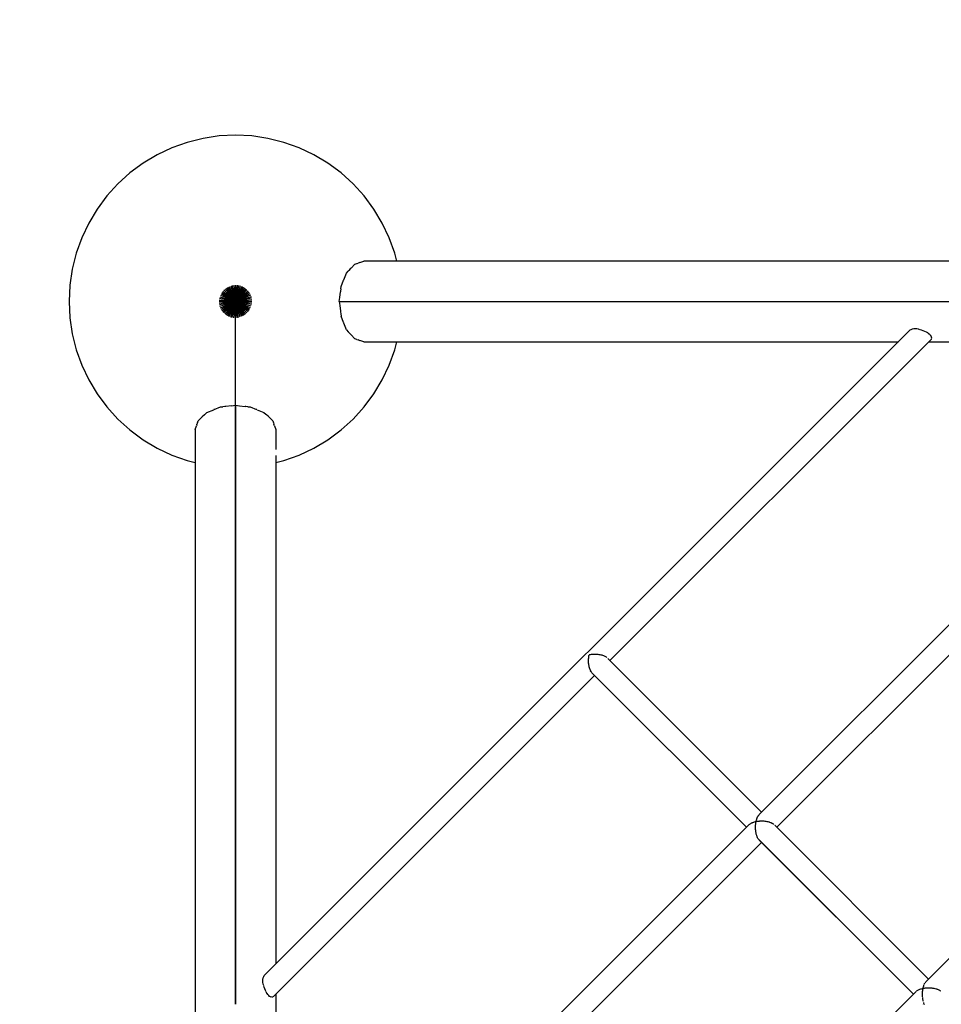
# Model space of a CAD drawing. Units: millimetres. Extents: x 734311 to 748830, y 6097 to 15768.
# Drawn here: x 739793 to 740478, y 11514 to 12246 of the extents above; entities that cross this region are included whole.
import ezdxf

# ---------------------------------------------------------------- set-up
doc = ezdxf.new("R2010")
doc.units = ezdxf.units.MM
doc.layers.add('QITELE', color=7, linetype='Continuous')
doc.dimstyles.new('Qitele Minor', dxfattribs={"dimscale": 85, "dimtxt": 2.5, "dimasz": 2, "dimexe": 1.5, "dimexo": 0, "dimgap": 2, "dimtad": 1, "dimdec": 0, "dimrnd": 10, "dimzin": 1, "dimtxsty": 'Standard', "dimblk": 'OBLIQUE', "dimcen": 2, "dimdle": 1, "dimclrd": 256, "dimclre": 256, "dimclrt": 256, "dimadec": 0, "dimazin": 0, "dimtfac": 1, "dimtdec": 0, "dimtmove": 0, "dimatfit": 3, "dimldrblk": 'OBLIQUE', "dimfxl": 0, "dimlwd": 40, "dimlwe": 30, "dimarcsym": 0})

# ---------------------------------------------------------------- blocks, each defined once
blk = doc.blocks.new('A$C0F5915A6')
at = {"color": 0}
for p, q in [((111.6, 3838.15), (99.6, 3836.37)), ((123.72, 3838.75), (111.6, 3838.15)), ((135.83, 3838.15), (123.72, 3838.75)), ((147.84, 3836.37), (135.83, 3838.15)), ((76.4, 3829.34), (65.44, 3824.15)), ((87.83, 3833.43), (76.4, 3829.34)), ((99.6, 3836.37), (87.83, 3833.43)), ((159.61, 3833.42), (147.84, 3836.37)), ((171.03, 3829.34), (159.61, 3833.42)), ((182, 3824.15), (171.03, 3829.34)), ((65.44, 3824.15), (55.03, 3817.91)), ((192.4, 3817.91), (182, 3824.15)), ((55.03, 3817.91), (45.28, 3810.69)), ((202.15, 3810.68), (192.4, 3817.91)), ((45.28, 3810.69), (36.29, 3802.54)), ((211.14, 3802.53), (202.15, 3810.68)), ((36.29, 3802.54), (28.14, 3793.55)), ((219.29, 3793.54), (211.14, 3802.53)), ((28.14, 3793.55), (20.92, 3783.8)), ((226.51, 3783.8), (219.29, 3793.54)), ((20.92, 3783.8), (14.68, 3773.4)), ((232.75, 3773.39), (226.51, 3783.8)), ((14.68, 3773.4), (9.49, 3762.43)), ((237.94, 3762.42), (232.75, 3773.39)), ((9.49, 3762.43), (5.4, 3751)), ((242.03, 3751), (237.94, 3762.42)), ((5.4, 3751), (2.45, 3739.24)), ((243.52, 3745.02), (242.03, 3751)), ((209.59, 3739.94), (212.35, 3742.92)), ((212.35, 3742.92), (213.95, 3743.42)), ((214.05, 3743.45), (214.87, 3743.69)), ((216.19, 3744.13), (214.87, 3743.69)), ((216.18, 3744.13), (219.04, 3745.02)), ((1799.57, 3744.99), (219.04, 3745.02)), ((2.45, 3739.24), (0.67, 3727.23)), ((204.21, 3731.28), (206.2, 3736.26)), ((206.2, 3736.26), (207.5, 3737.67)), ((207.5, 3737.67), (207.96, 3738.12)), ((209.07, 3739.35), (207.96, 3738.12)), ((209.58, 3739.92), (209.07, 3739.35)), ((0.67, 3727.23), (0.08, 3715.12)), ((120.19, 3726.71), (123.71, 3715.11)), ((120.19, 3726.71), (123.71, 3715.11)), ((121.35, 3727), (123.71, 3715.11)), ((121.35, 3727), (123.71, 3715.11)), ((122.52, 3727.17), (123.71, 3715.11)), ((122.52, 3727.17), (123.71, 3715.11)), ((123.71, 3727.23), (123.71, 3715.11)), ((123.71, 3727.23), (123.71, 3715.11)), ((124.9, 3727.17), (123.71, 3715.11)), ((124.9, 3727.17), (123.71, 3715.11)), ((126.08, 3727), (123.71, 3715.11)), ((126.08, 3727), (123.71, 3715.11)), ((127.23, 3726.71), (123.71, 3715.11)), ((127.23, 3726.71), (123.71, 3715.11)), ((202.15, 3726.12), (204.03, 3730.84)), ((204.15, 3731.11), (204.04, 3730.85)), ((112.52, 3719.75), (123.71, 3715.11)), ((112.52, 3719.75), (123.71, 3715.11)), ((113.02, 3720.83), (123.71, 3715.11)), ((113.02, 3720.83), (123.71, 3715.11)), ((113.64, 3721.85), (123.71, 3715.11)), ((113.64, 3721.85), (123.71, 3715.11)), ((114.34, 3722.8), (123.71, 3715.11)), ((114.34, 3722.8), (123.71, 3715.11)), ((115.14, 3723.68), (123.71, 3715.11)), ((115.14, 3723.68), (123.71, 3715.11)), ((116.02, 3724.48), (123.71, 3715.11)), ((116.02, 3724.48), (123.71, 3715.11)), ((116.98, 3725.19), (123.71, 3715.11)), ((116.98, 3725.19), (123.71, 3715.11)), ((118, 3725.8), (123.71, 3715.11)), ((118, 3725.8), (123.71, 3715.11)), ((119.07, 3726.31), (123.71, 3715.11)), ((119.07, 3726.31), (123.71, 3715.11)), ((128.35, 3726.31), (123.71, 3715.11)), ((128.35, 3726.31), (123.71, 3715.11)), ((129.42, 3725.8), (123.71, 3715.11)), ((129.42, 3725.8), (123.71, 3715.11)), ((130.44, 3725.19), (123.71, 3715.11)), ((130.44, 3725.19), (123.71, 3715.11)), ((131.4, 3724.48), (123.71, 3715.11)), ((131.4, 3724.48), (123.71, 3715.11)), ((132.28, 3723.68), (123.71, 3715.11)), ((132.28, 3723.68), (123.71, 3715.11)), ((133.08, 3722.8), (123.71, 3715.11)), ((133.08, 3722.8), (123.71, 3715.11)), ((133.79, 3721.85), (123.71, 3715.11)), ((133.79, 3721.85), (123.71, 3715.11)), ((134.4, 3720.83), (123.71, 3715.11)), ((134.4, 3720.83), (123.71, 3715.11)), ((134.91, 3719.75), (123.71, 3715.11)), ((134.91, 3719.75), (123.71, 3715.11)), ((201.22, 3718.08), (201.79, 3722.3)), ((201.84, 3722.74), (201.79, 3722.3)), ((201.95, 3724.42), (201.85, 3722.81)), ((201.95, 3724.42), (202.15, 3726.12)), ((0.08, 3715.12), (0.67, 3703)), ((111.59, 3715.11), (123.71, 3715.11)), ((111.59, 3715.11), (123.71, 3715.11)), ((123.71, 3715.11), (111.6, 3715.11)), ((123.71, 3715.11), (111.6, 3715.11)), ((111.65, 3716.3), (123.71, 3715.11)), ((111.65, 3716.3), (123.71, 3715.11)), ((111.65, 3713.93), (123.71, 3715.11)), ((111.65, 3713.93), (123.71, 3715.11)), ((111.83, 3717.48), (123.71, 3715.11)), ((111.83, 3717.48), (123.71, 3715.11)), ((111.83, 3712.75), (123.71, 3715.11)), ((111.83, 3712.75), (123.71, 3715.11)), ((112.11, 3718.63), (123.71, 3715.11)), ((112.11, 3718.63), (123.71, 3715.11)), ((112.11, 3711.6), (123.71, 3715.11)), ((112.11, 3711.6), (123.71, 3715.11)), ((112.51, 3710.48), (123.71, 3715.11)), ((112.51, 3710.48), (123.71, 3715.11)), ((113.02, 3709.4), (123.71, 3715.11)), ((113.02, 3709.4), (123.71, 3715.11)), ((113.63, 3708.38), (123.71, 3715.11)), ((113.63, 3708.38), (123.71, 3715.11)), ((114.34, 3707.42), (123.71, 3715.11)), ((114.34, 3707.42), (123.71, 3715.11)), ((115.14, 3706.54), (123.71, 3715.11)), ((115.14, 3706.54), (123.71, 3715.11)), ((116.02, 3705.75), (123.71, 3715.11)), ((116.02, 3705.75), (123.71, 3715.11)), ((116.98, 3705.04), (123.71, 3715.11)), ((116.98, 3705.04), (123.71, 3715.11)), ((118, 3704.43), (123.71, 3715.11)), ((118, 3704.43), (123.71, 3715.11)), ((119.07, 3703.92), (123.71, 3715.11)), ((119.07, 3703.92), (123.71, 3715.11)), ((120.19, 3703.52), (123.71, 3715.11)), ((120.19, 3703.52), (123.71, 3715.11)), ((121.35, 3703.23), (123.71, 3715.11)), ((121.35, 3703.23), (123.71, 3715.11)), ((122.52, 3703.05), (123.71, 3715.11)), ((122.52, 3703.05), (123.71, 3715.11)), ((135.31, 3718.63), (123.71, 3715.11)), ((135.31, 3718.63), (123.71, 3715.11)), ((135.6, 3717.48), (123.71, 3715.11)), ((135.6, 3717.48), (123.71, 3715.11)), ((135.77, 3716.3), (123.71, 3715.11)), ((135.77, 3716.3), (123.71, 3715.11)), ((123.71, 3702.99), (123.71, 3715.11)), ((124.9, 3703.05), (123.71, 3715.11)), ((124.9, 3703.05), (123.71, 3715.11)), ((126.07, 3703.23), (123.71, 3715.11)), ((126.07, 3703.23), (123.71, 3715.11)), ((127.23, 3703.52), (123.71, 3715.11)), ((127.23, 3703.52), (123.71, 3715.11)), ((128.35, 3703.92), (123.71, 3715.11)), ((128.35, 3703.92), (123.71, 3715.11)), ((129.42, 3704.43), (123.71, 3715.11)), ((129.42, 3704.43), (123.71, 3715.11)), ((130.44, 3705.04), (123.71, 3715.11)), ((130.44, 3705.04), (123.71, 3715.11)), ((131.4, 3705.75), (123.71, 3715.11)), ((131.4, 3705.75), (123.71, 3715.11)), ((132.28, 3706.54), (123.71, 3715.11)), ((132.28, 3706.54), (123.71, 3715.11)), ((133.08, 3707.42), (123.71, 3715.11)), ((133.08, 3707.42), (123.71, 3715.11)), ((133.79, 3708.38), (123.71, 3715.11)), ((133.79, 3708.38), (123.71, 3715.11)), ((134.4, 3709.4), (123.71, 3715.11)), ((134.4, 3709.4), (123.71, 3715.11)), ((134.91, 3710.48), (123.71, 3715.11)), ((134.91, 3710.48), (123.71, 3715.11)), ((135.31, 3711.59), (123.71, 3715.11)), ((135.31, 3711.59), (123.71, 3715.11)), ((135.6, 3712.75), (123.71, 3715.11)), ((135.6, 3712.75), (123.71, 3715.11)), ((135.77, 3713.93), (123.71, 3715.11)), ((135.77, 3713.93), (123.71, 3715.11)), ((135.83, 3715.11), (123.71, 3715.11)), ((135.83, 3715.11), (123.71, 3715.11)), ((123.71, 3702.99), (123.71, 3715.11)), ((200.88, 3715.11), (201.22, 3718.07)), ((200.88, 3715.11), (657.53, 3715.1)), ((200.88, 3715.11), (201.22, 3712.15)), ((201.22, 3712.15), (201.79, 3707.92)), ((201.79, 3707.92), (201.85, 3707.42)), ((201.86, 3707.31), (201.95, 3705.81)), ((201.95, 3705.8), (202.15, 3704.1)), ((0.67, 3703), (2.45, 3691)), ((123.71, 3690.99), (123.71, 3702.99)), ((123.71, 3690.99), (123.71, 3702.99)), ((204.03, 3699.38), (202.15, 3704.1)), ((204.03, 3699.38), (204.15, 3699.11)), ((206.19, 3693.96), (204.21, 3698.94)), ((2.45, 3691), (5.4, 3679.23)), ((123.71, 3679.22), (123.71, 3690.99)), ((123.71, 3679.22), (123.71, 3690.99)), ((624.41, 3693.26), (145.53, 3214.41)), ((206.19, 3693.96), (207.5, 3692.55)), ((207.5, 3692.55), (207.96, 3692.1)), ((207.96, 3692.1), (209.59, 3690.29)), ((209.59, 3690.29), (212.35, 3687.3)), ((872.57, 3693.26), (514.67, 3335.38)), ((624.92, 3693.65), (624.41, 3693.26)), ((625.54, 3693.95), (624.94, 3693.67)), ((626.65, 3694.41), (625.68, 3694.03)), ((627.73, 3694.67), (626.7, 3694.43)), ((628.86, 3694.76), (627.78, 3694.68)), ((630.02, 3694.68), (628.92, 3694.76)), ((631.16, 3694.44), (630.07, 3694.67)), ((632.28, 3694.04), (631.21, 3694.43)), ((633.53, 3693.68), (632.47, 3693.95)), ((634.79, 3693.27), (633.58, 3693.67)), ((636, 3692.8), (634.84, 3693.26)), ((637.12, 3692.26), (636.04, 3692.78)), ((638.15, 3691.67), (637.17, 3692.23)), ((639.05, 3691.04), (638.19, 3691.64)), ((639.8, 3690.4), (639.08, 3691.02)), ((640.39, 3689.74), (639.83, 3690.37)), ((213.95, 3686.8), (212.35, 3687.3)), ((213.94, 3686.8), (214.87, 3686.53)), ((215.48, 3686.33), (214.87, 3686.53)), ((215.48, 3686.33), (216.18, 3686.1)), ((219.04, 3685.2), (216.18, 3686.1)), ((219.04, 3685.2), (616.33, 3685.19)), ((242.02, 3679.22), (243.52, 3685.2)), ((640.83, 3687.12), (401.87, 3448.18)), ((640.83, 3687.12), (401.87, 3448.18)), ((638.9, 3685.19), (864.49, 3685.19)), ((640.8, 3689.09), (640.41, 3689.72)), ((641.02, 3688.47), (640.81, 3689.07)), ((640.9, 3687.33), (641.06, 3687.85)), ((641.06, 3687.88), (641.03, 3688.44)), ((5.4, 3679.23), (9.49, 3667.8)), ((123.71, 3667.8), (123.71, 3679.22)), ((123.71, 3667.8), (123.71, 3679.22)), ((237.94, 3667.8), (242.02, 3679.22)), ((9.49, 3667.8), (14.68, 3656.83)), ((123.71, 3656.83), (123.71, 3667.8)), ((123.71, 3656.83), (123.71, 3667.8)), ((232.75, 3656.83), (237.94, 3667.8)), ((14.68, 3656.83), (20.91, 3646.43)), ((123.71, 3646.42), (123.71, 3656.83)), ((123.71, 3646.42), (123.71, 3656.83)), ((226.51, 3646.42), (232.75, 3656.83)), ((20.91, 3646.43), (28.14, 3636.68)), ((123.71, 3637.95), (123.71, 3646.42)), ((123.71, 3637.95), (123.71, 3646.42)), ((219.28, 3636.68), (226.51, 3646.42)), ((28.14, 3636.68), (36.29, 3627.69)), ((101.15, 3631.33), (102.56, 3632.63)), ((102.56, 3632.63), (107.54, 3634.62)), ((107.97, 3634.79), (107.71, 3634.68)), ((107.98, 3634.79), (112.7, 3636.67)), ((112.7, 3636.67), (114.4, 3636.87)), ((115.91, 3636.97), (114.4, 3636.87)), ((116.52, 3637.03), (116.01, 3636.97)), ((120.76, 3637.61), (116.52, 3637.03)), ((120.76, 3637.61), (123.71, 3637.95)), ((123.69, 3192.57), (123.71, 3637.95)), ((123.71, 3637.95), (123.69, 3192.57)), ((123.71, 3637.95), (126.66, 3637.61)), ((126.64, 3637.61), (130.9, 3637.03)), ((131.41, 3636.97), (130.9, 3637.03)), ((133.02, 3636.87), (131.41, 3636.97)), ((133.02, 3636.87), (134.72, 3636.67)), ((134.72, 3636.67), (139.44, 3634.79)), ((139.71, 3634.68), (139.43, 3634.79)), ((139.88, 3634.62), (144.86, 3632.63)), ((144.86, 3632.63), (146.27, 3631.33)), ((211.13, 3627.69), (219.28, 3636.68)), ((36.29, 3627.69), (45.28, 3619.54)), ((95.39, 3624.86), (95.13, 3623.96)), ((95.4, 3624.88), (95.9, 3626.47)), ((95.9, 3626.47), (98.89, 3629.23)), ((100.7, 3630.86), (98.91, 3629.25)), ((101.14, 3631.32), (100.7, 3630.86)), ((146.27, 3631.33), (146.72, 3630.86)), ((147.95, 3629.76), (146.72, 3630.86)), ((148.53, 3629.24), (147.95, 3629.76)), ((148.54, 3629.23), (151.52, 3626.47)), ((151.52, 3626.47), (152.02, 3624.88)), ((152.05, 3624.78), (152.29, 3623.96)), ((202.14, 3619.54), (211.13, 3627.69)), ((45.28, 3619.54), (55.02, 3612.32)), ((93.8, 3619.79), (93.74, 2039.22)), ((93.8, 3619.79), (94.69, 3622.64)), ((94.93, 3623.34), (94.69, 3622.64)), ((94.93, 3623.34), (95.13, 3623.96)), ((152.72, 3622.65), (152.29, 3623.96)), ((152.72, 3622.64), (153.62, 3619.79)), ((153.62, 3619.79), (153.62, 3604.99)), ((192.4, 3612.31), (202.14, 3619.54)), ((55.02, 3612.32), (65.43, 3606.08)), ((181.99, 3606.07), (192.4, 3612.31)), ((65.43, 3606.08), (76.4, 3600.89)), ((171.02, 3600.89), (181.99, 3606.07)), ((76.4, 3600.89), (87.82, 3596.8)), ((87.82, 3596.8), (93.8, 3595.31)), ((153.62, 3600.45), (153.61, 3222.48)), ((153.62, 3595.3), (159.6, 3596.8)), ((159.6, 3596.8), (171.02, 3600.89)), ((690.96, 3489.1), (525.95, 3324.1)), ((690.96, 3489.1), (525.95, 3324.1)), ((386.09, 3447.82), (386.11, 3448.58)), ((386.11, 3448.58), (386.12, 3449.35)), ((386.12, 3449.36), (386.18, 3450.11)), ((386.18, 3450.11), (386.25, 3450.87)), ((386.24, 3450.88), (386.36, 3451.59)), ((386.36, 3451.59), (386.47, 3452.33)), ((387.21, 3452.45), (386.48, 3452.33)), ((387.92, 3452.56), (387.21, 3452.45)), ((388.7, 3452.62), (387.94, 3452.56)), ((389.44, 3452.69), (388.7, 3452.62)), ((390.24, 3452.7), (389.46, 3452.68)), ((390.99, 3452.71), (390.24, 3452.7)), ((391.78, 3452.67), (391, 3452.71)), ((392.52, 3452.64), (391.78, 3452.67)), ((393.29, 3452.54), (392.54, 3452.63)), ((394.01, 3452.46), (393.29, 3452.54)), ((394.75, 3452.32), (394.03, 3452.46)), ((395.43, 3452.19), (394.75, 3452.32)), ((396.11, 3452), (395.45, 3452.19)), ((396.74, 3451.83), (396.11, 3452)), ((397.35, 3451.6), (396.75, 3451.83)), ((397.91, 3451.39), (397.35, 3451.6)), ((398.44, 3451.13), (397.92, 3451.39)), ((398.92, 3450.88), (398.44, 3451.13)), ((399.35, 3450.58), (398.93, 3450.88)), ((399.74, 3450.31), (399.35, 3450.58)), ((400.36, 3449.69), (514.67, 3335.38)), ((386.13, 3447.04), (386.1, 3447.8)), ((386.17, 3446.28), (386.13, 3447.04)), ((386.26, 3445.53), (386.17, 3446.27)), ((386.34, 3444.79), (386.26, 3445.53)), ((386.48, 3444.08), (386.35, 3444.78)), ((386.61, 3443.37), (386.48, 3444.08)), ((386.79, 3442.72), (386.62, 3443.36)), ((386.97, 3442.06), (386.79, 3442.72)), ((387.19, 3441.48), (386.98, 3442.05)), ((387.41, 3440.89), (387.19, 3441.48)), ((390.63, 3436.93), (151.67, 3197.99)), ((390.63, 3436.93), (151.67, 3197.99)), ((387.42, 3440.14), (387.24, 3440.31)), ((387.67, 3440.39), (387.42, 3440.88)), ((387.81, 3439.75), (387.42, 3440.14)), ((387.92, 3439.88), (387.67, 3440.39)), ((388.21, 3439.47), (387.93, 3439.88)), ((388.5, 3439.06), (388.21, 3439.47)), ((388.5, 3439.06), (503.42, 3324.13)), ((388.8, 3438.75), (388.5, 3439.06)), ((389.12, 3438.44), (388.8, 3438.75)), ((389.11, 3438.44), (503.42, 3324.13)), ((803.75, 3376.3), (638.74, 3211.29)), ((511.26, 3330.86), (511.5, 3331.39)), ((511.5, 3331.39), (511.65, 3331.74)), ((511.65, 3331.74), (511.73, 3331.94)), ((511.74, 3331.95), (512.01, 3332.4)), ((512.01, 3332.4), (512.18, 3332.69)), ((512.18, 3332.69), (512.28, 3332.86)), ((512.28, 3332.87), (512.57, 3333.22)), ((512.57, 3333.22), (512.76, 3333.45)), ((514.67, 3335.38), (512.87, 3333.58)), ((505.21, 3325.92), (145.52, 2966.25)), ((505.57, 3326.22), (505.21, 3325.92)), ((505.79, 3326.4), (505.57, 3326.22)), ((506.39, 3326.79), (505.94, 3326.52)), ((506.67, 3326.95), (506.39, 3326.79)), ((506.85, 3327.06), (506.67, 3326.95)), ((507.4, 3327.3), (506.86, 3327.06)), ((507.72, 3327.44), (507.4, 3327.3)), ((507.94, 3327.53), (507.72, 3327.44)), ((508.57, 3327.74), (507.95, 3327.54)), ((508.93, 3327.86), (508.57, 3327.74)), ((509.18, 3327.93), (508.93, 3327.86)), ((509.87, 3328.1), (509.2, 3327.94)), ((510.28, 3328.19), (509.87, 3328.1)), ((510.17, 3323.73), (510.18, 3324.5)), ((510.18, 3324.5), (510.19, 3324.96)), ((510.19, 3325.28), (510.26, 3326.02)), ((510.19, 3324.96), (510.2, 3325.26)), ((510.26, 3326.02), (510.3, 3326.49)), ((510.55, 3328.25), (510.28, 3328.19)), ((510.3, 3326.49), (510.32, 3326.78)), ((510.32, 3326.8), (510.43, 3327.51)), ((510.43, 3327.51), (510.5, 3327.96)), ((510.5, 3327.96), (510.55, 3328.24)), ((510.55, 3328.25), (510.7, 3328.92)), ((511.29, 3328.37), (510.55, 3328.25)), ((510.7, 3328.92), (510.79, 3329.35)), ((510.79, 3329.35), (510.85, 3329.6)), ((510.86, 3329.62), (511.06, 3330.23)), ((511.06, 3330.23), (511.18, 3330.61)), ((511.18, 3330.61), (511.26, 3330.85)), ((511.71, 3328.43), (511.29, 3328.37)), ((512, 3328.48), (511.71, 3328.43)), ((512.78, 3328.54), (512.01, 3328.47)), ((513.21, 3328.58), (512.78, 3328.54)), ((513.52, 3328.6), (513.21, 3328.58)), ((514.31, 3328.61), (513.53, 3328.6)), ((514.75, 3328.62), (514.31, 3328.61)), ((515.06, 3328.63), (514.75, 3328.62)), ((515.85, 3328.59), (515.08, 3328.63)), ((516.29, 3328.57), (515.85, 3328.59)), ((516.6, 3328.55), (516.29, 3328.57)), ((517.36, 3328.46), (516.61, 3328.55)), ((517.79, 3328.41), (517.36, 3328.46)), ((518.09, 3328.38), (517.79, 3328.41)), ((518.82, 3328.24), (518.1, 3328.37)), ((519.22, 3328.16), (518.82, 3328.24)), ((519.51, 3328.11), (519.22, 3328.16)), ((520.18, 3327.92), (519.52, 3328.1)), ((520.55, 3327.82), (520.18, 3327.92)), ((520.82, 3327.75), (520.55, 3327.82)), ((521.42, 3327.52), (520.83, 3327.74)), ((521.75, 3327.4), (521.42, 3327.52)), ((521.99, 3327.31), (521.75, 3327.4)), ((522.51, 3327.05), (522, 3327.3)), ((522.79, 3326.9), (522.51, 3327.05)), ((523, 3326.8), (522.79, 3326.9)), ((523.42, 3326.5), (523, 3326.79)), ((523.65, 3326.34), (523.42, 3326.5)), ((523.82, 3326.23), (523.65, 3326.34)), ((524.44, 3325.61), (638.74, 3211.29)), ((510.19, 3323.42), (510.17, 3323.72)), ((510.21, 3322.96), (510.19, 3323.42)), ((510.24, 3322.2), (510.21, 3322.96)), ((510.28, 3321.89), (510.25, 3322.19)), ((510.33, 3321.44), (510.28, 3321.89)), ((510.42, 3320.7), (510.33, 3321.44)), ((510.47, 3320.42), (510.42, 3320.69)), ((510.55, 3319.99), (510.47, 3320.42)), ((510.69, 3319.29), (510.55, 3319.99)), ((510.76, 3319.02), (510.69, 3319.28)), ((510.87, 3318.63), (510.76, 3319.02)), ((511.05, 3317.98), (510.87, 3318.63)), ((511.14, 3317.74), (511.05, 3317.97)), ((511.27, 3317.39), (511.14, 3317.74)), ((511.49, 3316.81), (511.27, 3317.39)), ((511.59, 3316.6), (511.49, 3316.8)), ((511.74, 3316.3), (511.59, 3316.6)), ((514.7, 3312.85), (349.69, 3147.84)), ((514.7, 3312.85), (349.69, 3147.84)), ((512, 3315.8), (511.74, 3316.3)), ((512.12, 3315.63), (512, 3315.79)), ((512.29, 3315.39), (512.12, 3315.63)), ((512.57, 3314.98), (512.29, 3315.39)), ((512.57, 3314.98), (627.49, 3200.05)), ((513.19, 3314.36), (512.88, 3314.67)), ((513.19, 3314.36), (627.49, 3200.05)), ((145.12, 3213.87), (145.51, 3214.38)), ((144.04, 3209.9), (144.11, 3210.98)), ((144.12, 3208.75), (144.04, 3209.85)), ((144.12, 3211.03), (144.35, 3212.07)), ((144.37, 3207.6), (144.13, 3208.7)), ((144.36, 3212.12), (144.74, 3213.09)), ((144.77, 3206.49), (144.39, 3207.55)), ((144.84, 3213.28), (145.11, 3213.84)), ((635.18, 3206.28), (635.33, 3206.76)), ((635.34, 3206.78), (635.57, 3207.31)), ((635.62, 3207.43), (635.81, 3207.86)), ((635.81, 3207.87), (636.08, 3208.32)), ((636.14, 3208.42), (636.35, 3208.78)), ((636.36, 3208.78), (636.65, 3209.14)), ((636.72, 3209.22), (636.95, 3209.5)), ((638.74, 3211.29), (636.95, 3209.5)), ((145.13, 3205.24), (144.84, 3206.35)), ((145.54, 3203.98), (145.15, 3205.18)), ((146.02, 3202.77), (145.56, 3203.93)), ((146.56, 3201.65), (146.04, 3202.73)), ((147.15, 3200.63), (146.63, 3201.53)), ((147.78, 3199.73), (147.18, 3200.59)), ((148.42, 3198.99), (147.8, 3199.7)), ((153.61, 3199.92), (153.6, 2974.32)), ((629.29, 3201.84), (462.48, 3035.04)), ((629.65, 3202.13), (629.29, 3201.84)), ((630, 3202.43), (629.72, 3202.19)), ((630.47, 3202.7), (630.01, 3202.44)), ((630.92, 3202.97), (630.56, 3202.76)), ((631.47, 3203.22), (630.93, 3202.98)), ((632.01, 3203.45), (631.58, 3203.26)), ((632.64, 3203.66), (632.02, 3203.46)), ((633.25, 3203.85), (632.76, 3203.69)), ((633.95, 3204.01), (633.27, 3203.86)), ((634.62, 3204.16), (634.07, 3204.04)), ((634.24, 3199.65), (634.26, 3200.41)), ((634.27, 3199.03), (634.24, 3199.64)), ((634.26, 3200.57), (634.27, 3201.18)), ((634.27, 3201.2), (634.33, 3201.94)), ((634.34, 3202.1), (634.4, 3202.7)), ((634.39, 3202.72), (634.5, 3203.43)), ((634.53, 3203.58), (634.62, 3204.16)), ((634.62, 3204.16), (634.77, 3204.84)), ((635.36, 3204.28), (634.62, 3204.16)), ((634.81, 3204.99), (634.92, 3205.51)), ((634.94, 3205.53), (635.13, 3206.14)), ((636.07, 3204.4), (635.49, 3204.3)), ((636.85, 3204.46), (636.09, 3204.39)), ((637.59, 3204.52), (636.98, 3204.47)), ((638.38, 3204.53), (637.61, 3204.52)), ((639.14, 3204.54), (638.52, 3204.53)), ((639.92, 3204.5), (639.15, 3204.54)), ((640.67, 3204.47), (640.05, 3204.5)), ((641.44, 3204.38), (640.69, 3204.47)), ((642.16, 3204.29), (641.56, 3204.36)), ((642.89, 3204.16), (642.18, 3204.29)), ((643.58, 3204.02), (643.01, 3204.13)), ((644.25, 3203.84), (643.59, 3204.02)), ((644.89, 3203.67), (644.36, 3203.81)), ((645.49, 3203.44), (644.9, 3203.66)), ((646.06, 3203.23), (645.59, 3203.4)), ((646.58, 3202.96), (646.07, 3203.22)), ((647.07, 3202.71), (646.66, 3202.92)), ((647.49, 3202.42), (647.08, 3202.71)), ((647.89, 3202.14), (647.56, 3202.37)), ((149.08, 3198.41), (148.45, 3198.96)), ((149.73, 3198), (149.11, 3198.39)), ((150.35, 3197.78), (149.75, 3197.99)), ((150.94, 3197.76), (150.38, 3197.78)), ((151.48, 3197.92), (150.96, 3197.77)), ((634.32, 3198.11), (634.28, 3198.87)), ((634.39, 3197.51), (634.32, 3198.1)), ((634.49, 3196.62), (634.41, 3197.36)), ((634.6, 3196.05), (634.49, 3196.61)), ((634.76, 3195.21), (634.63, 3195.91)), ((634.91, 3194.68), (634.77, 3195.19)), ((635, 3192.54), (634.79, 3192.75)), ((635.3, 3193.42), (635.13, 3193.89)), ((635.56, 3192.73), (635.34, 3193.31)), ((635.77, 3192.32), (635.57, 3192.72))]:
    blk.add_line(p, q, dxfattribs=at)
blk = doc.blocks.new('_Oblique')
at = {"color": 0, "linetype": 'ByBlock', "lineweight": -2}
blk.add_line((-0.5, -0.5), (0.5, 0.5), dxfattribs=at)
blk = doc.blocks.new('*D12')
at = {"layer": 'Defpoints', "color": 0, "transparency": 16777216}
for p in [(745167.98, 14971), (738329.77, 10702), (745167.98, 10702)]:
    blk.add_point(p, dxfattribs=at)
at = {"layer": 'QITELE', "color": 0, "lineweight": 30, "transparency": 16777216}
for p, q in [((738329.77, 14546), (738329.77, 15098.5)), ((745167.98, 14546), (745167.98, 15098.5))]:
    blk.add_line(p, q, dxfattribs=at)
at = {"layer": 'QITELE', "lineweight": 40, "transparency": 16777216}
blk.add_line((738159.77, 14971), (745337.98, 14971), dxfattribs=at)
at = {"layer": 'QITELE', "lineweight": 40, "transparency": 16777216, "xscale": 340, "yscale": 340, "zscale": 340, "rotation": 180}
blk.add_blockref('_Oblique', (738329.77, 14971), dxfattribs=at)
at = {"layer": 'QITELE', "lineweight": 40, "transparency": 16777216, "xscale": 340, "yscale": 340, "zscale": 340}
blk.add_blockref('_Oblique', (745167.98, 14971), dxfattribs=at)
at = {"layer": 'QITELE', "transparency": 16777216, "insert": (741748.88, 15307.82), "char_height": 238, "attachment_point": 5}
blk.add_mtext('6840', dxfattribs=at)
blk = doc.blocks.new('*D13')
at = {"layer": 'Defpoints', "color": 0, "transparency": 16777216}
for p in [(740825.5, 13660.25), (736884.5, 6821.58), (740825.5, 6821.58)]:
    blk.add_point(p, dxfattribs=at)
at = {"layer": 'QITELE', "lineweight": 40, "transparency": 16777216}
blk.add_line((736884.5, 13830.25), (736884.5, 6651.58), dxfattribs=at)
at = {"layer": 'QITELE', "color": 0, "lineweight": 30, "transparency": 16777216}
for p, q in [((737309.5, 13660.25), (736757, 13660.25)), ((737309.5, 6821.58), (736757, 6821.58))]:
    blk.add_line(p, q, dxfattribs=at)
at = {"layer": 'QITELE', "lineweight": 40, "transparency": 16777216, "xscale": 340, "yscale": 340, "zscale": 340}
for p, rotation in [((736884.5, 13660.25), 90), ((736884.5, 6821.58), 270)]:
    blk.add_blockref('_Oblique', p, dxfattribs=dict(at, rotation=rotation))
at = {"layer": 'QITELE', "transparency": 16777216, "insert": (736547.68, 10240.91), "char_height": 238, "attachment_point": 5, "rotation": 90}
blk.add_mtext('6840', dxfattribs=at)

msp = doc.modelspace()

# ---------------------------------------------------------------- linework, layer by layer
at = {"layer": 'QITELE', "color": 60, "lineweight": 211, "true_color": 0xaff425}
msp.add_lwpolyline([(745167.98, 8321.58), (745167.98, 12160.25, 0.414214), (743667.98, 13660.25), (739829.68, 13660.25, 0.414231), (738329.68, 12160.16), (738329.92, 8321.49, 0.414196), (739829.92, 6821.58), (743667.98, 6821.58, 0.414214)], format="xyb", close=True, dxfattribs=at)

# ---------------------------------------------------------------- block references
msp.add_blockref('A$C0F5915A6', (739829.61, 8321.5))

# ---------------------------------------------------------------- dimensions: what is measured, and where the dimension line sits
at = {"layer": 'QITELE'}
dim = msp.add_linear_dim(base=(745167.98, 14971), p1=(738329.77, 10702), p2=(745167.98, 10702), dimstyle='Qitele Minor', override={"dimtxt": 2.8, "dimasz": 4, "dimgap": 2.5, "dimdle": 2, "dimclre": 0, "dimfxl": 5}, dxfattribs=at)
dim.commit()
dim.dimension.update_dxf_attribs({"geometry": '*D12', "text_midpoint": (741748.88, 15307.82)})
dim = msp.add_linear_dim(base=(736884.5, 6821.58), p1=(740825.5, 13660.25), p2=(740825.5, 6821.58), angle=90, dimstyle='Qitele Minor', override={"dimtxt": 2.8, "dimasz": 4, "dimgap": 2.5, "dimdle": 2, "dimclre": 0, "dimfxl": 5}, dxfattribs=at)
dim.commit()
dim.dimension.update_dxf_attribs({"geometry": '*D13', "text_midpoint": (736547.68, 10240.91)})

doc.saveas('drawing.dxf')
